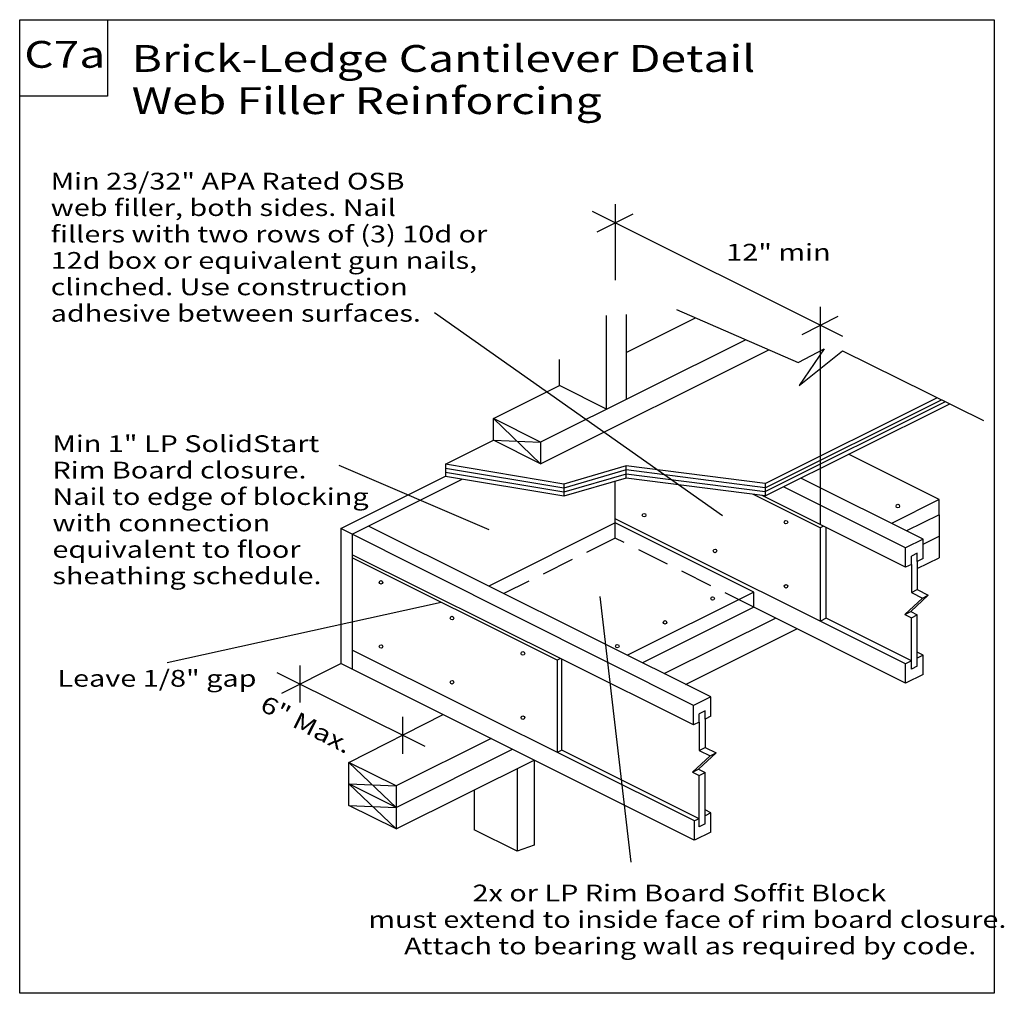
# Model space of a CAD drawing. Units: millimetres. Extents: x 0 to 147, y 0 to 145.
import ezdxf
from ezdxf.enums import TextEntityAlignment as Align

# ---------------------------------------------------------------- set-up
doc = ezdxf.new("R2010")
doc.units = ezdxf.units.MM
doc.header["$MEASUREMENT"] = 0
doc.linetypes.add('DASHED', pattern=[0.75, 0.5, -0.25])
doc.layers.get('0').update_dxf_attribs({"lineweight": 35})
doc.layers.add('TEXT', color=7, linetype='Continuous', lineweight=35)
doc.styles.add('Arial', font='ARIAL.TTF')

# ---------------------------------------------------------------- blocks, each defined once
blk = doc.blocks.new('GROUP_0_9ab3c915-aa6a-4e0f-b29a-95c511f1321c')
at = {"color": 7, "linetype": 'Continuous', "lineweight": 25, "ltscale": 12}
for points in [[(0, 0), (0, 145.098), (145.2132, 145.098), (145.2132, 0)], [(0, 133.6872), (0, 145.098), (13.1028, 145.098), (13.1028, 133.6872)]]:
    blk.add_lwpolyline(points, close=True, dxfattribs=at)

msp = doc.modelspace()

# ---------------------------------------------------------------- linework, layer by layer
at = {"color": 7, "linetype": 'Continuous', "lineweight": 25, "ltscale": 9.6}
for p, q in [((122.7, 97.87), (85.39, 116.5)), ((86.09, 113.46), (91.45, 116.17)), ((87.48, 87.05), (87.48, 101.01)), ((90.37, 101.15), (90.37, 88.49)), ((90.37, 95.52), (100.72, 100.69)), ((116.64, 98.2), (122, 100.91)), ((108.23, 97.41), (77.63, 82.13)), ((77.63, 78.93), (111.66, 95.92)), ((111.12, 75.96), (136.78, 88.78)), ((111.13, 75.35), (137.39, 88.47)), ((111.13, 74.76), (137.99, 88.18)), ((111.12, 74.13), (138.62, 87.87)), ((77.63, 78.93), (70.6, 85.64)), ((77.63, 82.13), (70.6, 85.64)), ((63.46, 78.84), (70.63, 82.42)), ((70.6, 82.44), (77.63, 82.13)), ((77.63, 78.93), (70.6, 82.44)), ((77.63, 82.13), (77.63, 78.93)), ((137.02, 73.58), (123.51, 80.33)), ((63.46, 78.84), (63.46, 77.01)), ((90.37, 76.77), (90.37, 78.6)), ((47.84, 69.28), (63.46, 77.08)), ((49.57, 68.41), (65.95, 76.6)), ((134.63, 67.67), (116.41, 76.78)), ((81.08, 75.9), (81.08, 74.07)), ((88.77, 70.11), (88.77, 76.3)), ((111.12, 75.96), (111.12, 74.1)), ((132.04, 66.38), (113.82, 75.48)), ((119.32, 69.38), (109.35, 74.36)), ((132.04, 63.51), (110.66, 74.19)), ((137.02, 73.58), (129.92, 70.03)), ((137.02, 71.31), (137.02, 73.58)), ((132.04, 49.11), (88.77, 70.72)), ((137.02, 71.32), (132.18, 68.9)), ((100.41, 42.87), (47.84, 69.28)), ((103, 44.16), (52.01, 69.63)), ((88.77, 70.11), (69.91, 60.69)), ((109.43, 59.79), (88.77, 70.11)), ((119.81, 69.62), (119.32, 69.38)), ((134.63, 67.67), (132.04, 66.38)), ((134.63, 66.92), (137.02, 68.12)), ((134.63, 64.8), (134.63, 67.67)), ((132.04, 63.51), (132.04, 66.38)), ((81.08, 49.65), (49.57, 65.36)), ((80.12, 49.64), (49.57, 64.9)), ((133.78, 65.6), (132.9, 65.16)), ((132.9, 63.93), (132.9, 65.16)), ((133.78, 63.29), (137.02, 64.91)), ((132.9, 63.93), (132.04, 63.51)), ((132.9, 63.93), (132.9, 59.72)), ((133.78, 64.37), (133.78, 60.16)), ((109.43, 59.79), (90.57, 50.37)), ((109.43, 57.53), (109.43, 59.79)), ((132.9, 59.72), (133.78, 60.16)), ((132.9, 59.72), (134.53, 58.91)), ((133.78, 60.16), (135.41, 59.35)), ((109.43, 57.53), (92.83, 49.24)), ((132.04, 46.24), (109.43, 57.53)), ((96.04, 47.64), (112.63, 55.93)), ((120.18, 55.89), (119.33, 55.46)), ((132.9, 49.54), (120.18, 55.89)), ((131.93, 56.47), (132.9, 55.98)), ((132.8, 56.9), (133.78, 56.42)), ((132.9, 55.98), (133.78, 56.42)), ((132.9, 48.31), (132.9, 55.98)), ((133.78, 48.75), (133.78, 56.42)), ((99.24, 46.04), (115.84, 54.33)), ((100.57, 25.68), (49.57, 51.15)), ((134.63, 50.4), (133.78, 50.83)), ((134.63, 50.4), (133.78, 49.97)), ((134.63, 47.53), (134.63, 50.4)), ((39.08, 44.72), (47.84, 49.16)), ((100.53, 22.84), (47.84, 49.16)), ((80.61, 49.89), (80.12, 49.64)), ((100.41, 40), (81.08, 49.65)), ((132.9, 49.54), (132.04, 49.11)), ((132.04, 46.24), (132.04, 49.11)), ((133.78, 48.75), (132.9, 48.31)), ((60.41, 36.76), (38.38, 47.76)), ((134.63, 47.53), (132.04, 46.24)), ((103, 44.16), (100.41, 42.87)), ((103, 41.29), (103, 44.16)), ((100.41, 40), (100.41, 42.87)), ((49.07, 34.42), (63.12, 41.53)), ((102.14, 42.08), (101.27, 41.65)), ((101.27, 40.42), (101.27, 41.65)), ((102.14, 40.86), (102.14, 42.08)), ((103, 41.29), (102.14, 40.86)), ((101.27, 40.42), (100.41, 40)), ((101.27, 40.42), (101.27, 36.21)), ((102.14, 40.86), (102.14, 36.65)), ((70.25, 37.97), (56.11, 30.9)), ((56.11, 27.7), (73.46, 36.36)), ((80.82, 36.24), (80.13, 35.89)), ((101.27, 26.02), (80.82, 36.24)), ((102.9, 35.4), (100.3, 32.95)), ((103.78, 35.83), (101.17, 33.39)), ((101.27, 36.21), (102.14, 36.65)), ((101.27, 36.21), (102.9, 35.4)), ((102.14, 36.65), (103.78, 35.83)), ((102.9, 35.4), (103.78, 35.83)), ((56.11, 30.9), (49.07, 34.42)), ((100.3, 32.95), (101.17, 33.39)), ((100.3, 32.95), (101.27, 32.47)), ((101.17, 33.39), (102.14, 32.91)), ((101.27, 32.47), (102.14, 32.91)), ((101.27, 24.8), (101.27, 32.47)), ((102.14, 25.24), (102.14, 32.91)), ((103, 26.89), (102.14, 26.46)), ((100.56, 22.8), (100.56, 25.69)), ((101.27, 26.02), (100.57, 25.68)), ((102.14, 25.24), (101.27, 24.8)), ((74.15, 21.18), (67.74, 24.38)), ((103, 24.02), (100.56, 22.8))]:
    msp.add_line(p, q, dxfattribs=at)
at = {"color": 7, "linetype": 'DASHED', "lineweight": 25, "ltscale": 9.6}
for p, q in [((88.77, 67.85), (88.77, 70.11)), ((88.77, 67.85), (72.17, 59.56)), ((109.43, 57.53), (88.77, 67.85))]:
    msp.add_line(p, q, dxfattribs=at)
at = {"color": 7, "linetype": 'Continuous', "lineweight": 25, "ltscale": 9.6}
for points in [[(87.48, 87.05), (80.44, 90.56), (80.44, 94.47)], [(70.6, 82.44), (70.6, 85.64), (80.44, 90.56)], [(111.12, 75.96), (90.37, 78.6), (81.08, 75.9), (63.46, 78.84)], [(111.12, 75.35), (90.37, 77.99), (81.08, 75.29), (63.46, 78.23)], [(111.12, 74.74), (90.37, 77.38), (81.08, 74.68), (63.46, 77.62)], [(111.12, 74.13), (90.37, 76.77), (81.08, 74.07), (63.46, 77.01)], [(134.63, 64.8), (133.78, 64.37), (133.78, 65.6)], [(134.53, 58.91), (131.93, 56.47), (132.8, 56.9)], [(134.53, 58.91), (135.41, 59.35), (132.8, 56.9)], [(49.07, 31.22), (56.11, 24.5), (76.66, 34.76)], [(49.07, 28.01), (56.11, 27.7), (49.07, 34.42)], [(56.11, 30.9), (56.11, 24.5), (49.07, 28.01), (49.07, 34.42)], [(56.11, 27.7), (49.07, 31.22), (56.11, 30.9)], [(103, 24.02), (103, 26.89), (102.14, 27.32)]]:
    msp.add_lwpolyline(points, dxfattribs=at)
at = {"layer": 'TEXT', "color": 7, "linetype": 'Continuous', "lineweight": 25, "ltscale": 9.6}
for p, q in [((88.77, 117.63), (88.77, 106.29)), ((97.88, 101.93), (116.02, 94.02)), ((119.32, 102.31), (119.32, 69.86)), ((116.02, 94.02), (119.9, 96.03)), ((119.9, 96.03), (116.16, 90.56)), ((116.16, 90.56), (122.64, 95.74)), ((122.64, 95.74), (143.66, 85.39)), ((137.02, 71.32), (137.02, 64.91)), ((47.84, 69.28), (47.84, 49.16)), ((119.32, 69.38), (119.32, 55.46)), ((120.18, 55.89), (120.18, 69.43)), ((49.57, 68.41), (49.57, 48.29)), ((80.12, 49.64), (80.12, 35.89)), ((80.82, 36.23), (80.82, 49.75)), ((76.66, 34.76), (76.66, 22.08)), ((74.15, 33.51), (74.15, 21.18)), ((67.74, 30.3), (67.74, 24.38)), ((76.66, 22.08), (74.15, 21.18))]:
    msp.add_line(p, q, dxfattribs=at)
at = {"layer": 'TEXT', "color": 7, "linetype": 'Continuous', "lineweight": 25, "ltscale": 4}
for p, q in [((61.81, 101.44), (104.75, 71.19)), ((47.56, 78.69), (69.94, 69.12)), ((91.12, 19.56), (86.5, 59.12)), ((22, 49.31), (62.82, 58.28))]:
    msp.add_line(p, q, dxfattribs=at)
at = {"layer": 'TEXT', "color": 7, "linetype": 'Continuous', "lineweight": 25, "ltscale": 3.2}
for p, q in [((119.32, 102.31), (119.32, 96.8)), ((41.76, 48.83), (41.76, 43.32)), ((57.03, 41.2), (57.03, 35.69))]:
    msp.add_line(p, q, dxfattribs=at)
at = {"layer": 'TEXT', "color": 7, "linetype": 'Continuous', "lineweight": 25, "ltscale": 4}
for centre in [(130.88, 72.61), (93.06, 71.25), (114.2, 70.22), (103.64, 65.93), (53.86, 61.24), (114.2, 60.66), (103.28, 58.83), (64.44, 55.92), (96.17, 55.28), (53.86, 51.68), (89.07, 51.73), (75, 50.65), (64.44, 46.36), (75, 41.08)]:
    msp.add_circle(centre, 0.265, dxfattribs=at)

# ---------------------------------------------------------------- block references
at = {"color": 7, "linetype": 'ByBlock'}
msp.add_blockref('GROUP_0_9ab3c915-aa6a-4e0f-b29a-95c511f1321c', (0, 0), dxfattribs=at)

# ---------------------------------------------------------------- texts
at = {"layer": 'TEXT', "color": 7, "lineweight": 25, "style": 'Arial', "width": 1.26}
for s, height, p in [('C7a', 4, (0.68, 136.68)), ('Min 23/32" APA Rated OSB ', 2.5, (4.62, 119)), ('web filler, both sides. Nail', 2.5, (4.62, 115.06)), ('fillers with two rows of (3) 10d or', 2.5, (4.62, 111.12)), ('12" min', 2.5, (105.31, 108.41)), ('12d box or equivalent gun nails,', 2.5, (4.62, 107.19)), ('clinched. Use construction', 2.5, (4.62, 103.25)), ('adhesive between surfaces.', 2.5, (4.62, 99.31)), ('Min 1" LP SolidStart', 2.5, (4.88, 79.88)), ('Rim Board closure.', 2.5, (4.88, 75.94)), ('Nail to edge of blocking', 2.5, (4.88, 72)), ('with connection', 2.5, (4.88, 68.06)), ('equivalent to floor', 2.5, (4.88, 64.12)), ('sheathing schedule.', 2.5, (4.88, 60.19)), ('Leave 1/8" gap', 2.5, (5.62, 44.91)), ('2x or LP Rim Board Soffit Block', 2.5, (67.49, 12.91)), ('must extend to inside face of rim board closure. ', 2.5, (51.96, 8.97)), ('Attach to bearing wall as required by code.', 2.5, (57.3, 5.03))]:
    msp.add_text(s, height=height, dxfattribs=at).set_placement(p, align=Align.BOTTOM_LEFT)
for s, p in [('Brick-Ledge Cantilever Detail', (16.69, 141.32)), ('Web Filler Reinforcing', (16.69, 135.03))]:
    msp.add_text(s, height=4, dxfattribs=at).set_placement(p, align=Align.TOP_LEFT)
msp.add_text('6" Max.', height=2.5, rotation=333, dxfattribs=at).set_placement((36.77, 44.5), align=Align.TOP_LEFT)

doc.saveas('drawing.dxf')
